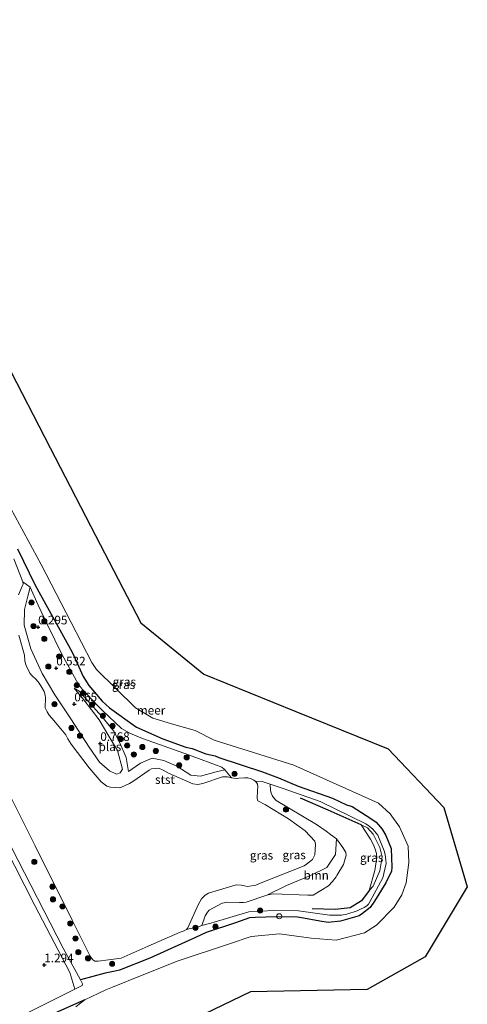
# Model space of a CAD drawing. Units: metres. Extents: x 130117 to 136614, y 537500 to 543750.
# Drawn here: x 136357 to 136487, y 540808 to 541094 of the extents above; entities that cross this region are included whole.
import ezdxf
from ezdxf.enums import TextEntityAlignment as Align

# ---------------------------------------------------------------- set-up
doc = ezdxf.new("R2010")
doc.units = ezdxf.units.M
doc.layers.get('0').update_dxf_attribs({"lineweight": 25})
for name, color, linetype, lineweight in [('B-ME-GR-BOOM-GV-B6', 93, 'Continuous', 18), ('B-ME-GR-BOOM-S-B1', 93, 'Continuous', 18), ('B-ME-GW-KRUINLIJN-L-B1', 93, 'Continuous', 18), ('B-ME-GW-TEENLIJN-L-B1', 93, 'Continuous', 18), ('B-ME-IE-GRASLAND-GV-B6', 93, 'Continuous', 18), ('B-ME-IE-INRICHTINGSELEMENT-S-B1', 253, 'Continuous', 18), ('B-ME-OB-BEKLEDING-GV-B6', 253, 'Continuous', 18), ('B-ME-OB-WATERLIJN-L-B1', 133, 'OB-WATERLIJN', 18), ('B-ME-OG-WATER-GV-B6', 153, 'Continuous', 18)]:
    doc.layers.add(name, color=color, linetype=linetype, lineweight=lineweight)
for name, color, linetype in [('B-ME-GW-GRONDWERKLIJN-L-B1', 10, 'Continuous'), ('B-ME-GW-HOOGTEPUNT-S-B1', 10, 'Continuous'), ('B-ME-KG-KADASTRAAL-OPNAMEDTMGRENS-L-B1', 10, 'Continuous'), ('B-ME-OG-BREUK-L-B1', 10, 'Continuous'), ('B-ME-VV-KRIBBEN-L-B1', 10, 'Continuous')]:
    doc.layers.add(name, color=color, linetype=linetype)
doc.styles.add('NLCS-ISO', font='NLCS-ISO.TTF')
doc.linetypes.add('OB-WATERLIJN', pattern='A,10,[32,NLCS.SHX,S=2,R=0,X=0,Y=0],-12', length=22)

# ---------------------------------------------------------------- blocks, each defined once
blk = doc.blocks.new('hoogtepunt')
for p, q in [((-0.5, 0), (0.5, 0)), ((0, 0.5), (0, -0.5))]:
    blk.add_line(p, q)
blk = doc.blocks.new('boom')
h = blk.add_hatch(color=256)
edge = h.paths.add_edge_path()
edge.add_arc((0, 0), 0.75, 0, 360)
blk.add_circle((0, 0), 0.75)
blk = doc.blocks.new('dtb')
blk.add_circle((0, 0), 0.75)

msp = doc.modelspace()

# ---------------------------------------------------------------- linework, layer by layer
at = {"layer": 'B-ME-GR-BOOM-GV-B6'}
msp.add_polyline3d([(136429.086, 540840.109, 0.533), (136434.812, 540842.901, 0.327), (136441.768, 540845.837, 0.219), (136446.506, 540848.147, 0.198), (136449.022, 540851.861, 0.198), (136449.305, 540856.441, 0.241), (136451.11, 540853.878, 0.273), (136452.027, 540852.478, 0.266), (136452.135, 540851.666, 0.271), (136451.308, 540849.019, 0.278), (136449.375, 540845.77, 0.269), (136449.16, 540845.408, 0.268), (136448.1, 540844.068, 0.263), (136446.963, 540842.832, 0.271), (136442.517, 540840.13, 0.296), (136440.954, 540840.082, 0.348), (136430.993, 540840.488, 0.533), (136430.338, 540840.343, 0.533), (136429.086, 540840.109, 0.533)], dxfattribs=at)
at = {"layer": 'B-ME-GW-GRONDWERKLIJN-L-B1'}
for points in [[(136456.475, 540860.488, 0.763), (136446.89, 540864.761, 0.634), (136438.857, 540868.247, 0.666)], [(136458.782, 540841.438, 0.558), (136456.506, 540838.4, 0.655), (136453.257, 540836.451, 0.687), (136448.931, 540835.919, 0.666), (136442.24, 540836.08, 0.59)]]:
    msp.add_polyline3d(points, dxfattribs=at)
at = {"layer": 'B-ME-GW-KRUINLIJN-L-B1'}
for points in [[(136279.284, 540973.048, 1.369), (136280.403, 540970.529, 1.924), (136292.65, 540945.972, 1.827), (136300.209, 540930.62, 1.664), (136301.468, 540928.269, 1.642), (136301.864, 540927.845, 1.642), (136302.338, 540927.375, 1.634), (136302.689, 540927.515, 1.637), (136310.493, 540931.23, 1.532), (136314.615, 540933.328, 1.528), (136321.541, 540919.598, 1.817), (136329.25, 540904.457, 1.817), (136334.176, 540894.752, 1.884), (136344.23, 540874.744, 1.859), (136354.92, 540853.926, 1.907), (136369.91, 540824.719, 1.827), (136374.977, 540815.535, 1.666), (136375.187, 540815.154, 1.659), (136375.532, 540814.372, 1.632), (136375.421, 540813.846, 1.617), (136373.336, 540812.771, 1.553), (136358.262, 540805.288, 1.472)], [(136373.118, 540900.198, 0.515), (136375.916, 540896.737, 0.537), (136380.379, 540890.962, 0.655), (136383.187, 540886.247, 0.73), (136385.701, 540882.035, 0.762), (136387.165, 540876.653, 0.601), (136386.516, 540875.541, 0.493), (136385.375, 540875.239, 0.461), (136383.403, 540876.175, 0.408), (136380.467, 540878.686, 0.397), (136377.447, 540883.06, 0.493), (136372.122, 540891.209, 0.397), (136367.499, 540898.219, 0.257), (136363.833, 540904.4, 0.343), (136360.512, 540911.602, 0.3), (136358.557, 540918.464, 0.289), (136358.677, 540922.993, 0.203), (136359.639, 540926.878, 0.182), (136360.36, 540929.471, 0.3)], [(136388.86, 540875.961, 0.01), (136392.4, 540878.369, 0.117), (136395.803, 540879.882, 0.117), (136399.152, 540879.147, 0.117), (136402.961, 540877.559, 0.128), (136406.987, 540874.951, 0.085), (136409.846, 540874.571, 0.096), (136414.358, 540875.836, 0.279), (136416.844, 540876.468, 0.435)], [(136430.022, 540872.279, 0.243), (136430.122, 540870.433, 0.278), (136430.278, 540869.812, 0.281), (136430.589, 540869.042, 0.283), (136431.004, 540868.405, 0.276), (136431.775, 540867.603, 0.271), (136443.451, 540860.556, 0.261), (136446.268, 540858.613, 0.248), (136447.565, 540857.7, 0.241), (136449.305, 540856.441, 0.241), (136449.022, 540851.861, 0.198), (136446.506, 540848.147, 0.198), (136441.768, 540845.837, 0.219), (136434.812, 540842.901, 0.327), (136429.086, 540840.109, 0.533), (136423.067, 540838.023, 0.598), (136422.301, 540837.936, 0.591), (136421.133, 540837.993, 0.578), (136417.774, 540838.035, 0.588), (136416.128, 540837.808, 0.586), (136412.369, 540835.768, 0.561), (136411.818, 540835.172, 0.538), (136411.146, 540834.128, 0.516), (136410.236, 540831.239, 0.333)], [(136456.475, 540860.488, 0.763), (136459.126, 540856.323, 0.741), (136460.027, 540854.665, 0.716), (136460.531, 540853.43, 0.716), (136460.867, 540852.198, 0.711), (136460.977, 540850.915, 0.691), (136460.764, 540849.784, 0.653), (136460.377, 540847.207, 0.633), (136458.782, 540841.438, 0.558)]]:
    msp.add_polyline3d(points, dxfattribs=at)
at = {"layer": 'B-ME-GW-TEENLIJN-L-B1'}
for p, q in [((136360.36, 540929.471, 0.3), (136358.198, 540931.03, -0.35)), ((136418.822, 540874.182, -0.35), (136416.844, 540876.468, 0.435))]:
    msp.add_line(p, q, dxfattribs=at)
for points in [[(136373.118, 540900.198, 0.515), (136374.56, 540899.305, 0.386), (136381.133, 540891.91, 0.322), (136384.653, 540887.722, 0.279), (136386.339, 540884.294, 0.214), (136388.247, 540880.061, 0.16), (136388.86, 540875.961, 0.01)], [(136430.022, 540872.279, 0.243), (136427.668, 540873.078, 0.078), (136425.676, 540873.189, -0.35)], [(136458.782, 540841.438, 0.558), (136459.974, 540842.702, 0.397), (136461.898, 540847.099, 0.3), (136462.561, 540851.217, 0.15), (136461.867, 540853.913, 0.225), (136459.962, 540857.746, 0.236), (136458.333, 540859.594, 0.322), (136456.475, 540860.488, 0.763)], [(136405.709, 540830.121, -0.35), (136409.379, 540831.005, 0.273), (136410.236, 540831.239, 0.333)]]:
    msp.add_polyline3d(points, dxfattribs=at)
at = {"layer": 'B-ME-IE-GRASLAND-GV-B6'}
for points in [[(136302.338, 540927.375, 1.634), (136303.26, 540925.375, 1.704), (136305.884, 540926.838, 1.585), (136313.951, 540930.76, 1.51), (136318.167, 540922.805, 1.607), (136331.614, 540896.752, 1.682), (136341.276, 540877.413, 1.725), (136349.978, 540859.866, 1.585), (136361.672, 540837.102, 1.446), (136371.839, 540817.602, 1.446), (136373.336, 540812.771, 1.553), (136358.262, 540805.288, 1.472)], [(136357.002, 540927.288, -0.35), (136358.12, 540929.907, -0.35), (136358.275, 540930.343, -0.35), (136358.198, 540931.03, -0.35), (136360.36, 540929.471, 0.3)], [(136360.36, 540929.471, 0.3), (136359.639, 540926.878, 0.182), (136358.677, 540922.993, 0.203), (136358.557, 540918.464, 0.289), (136360.512, 540911.602, 0.3), (136363.833, 540904.4, 0.343), (136367.499, 540898.219, 0.257), (136372.122, 540891.209, 0.397), (136377.447, 540883.06, 0.493), (136380.467, 540878.686, 0.397), (136383.403, 540876.175, 0.408), (136385.375, 540875.239, 0.461), (136386.516, 540875.541, 0.493), (136387.165, 540876.653, 0.601), (136385.701, 540882.035, 0.762), (136383.187, 540886.247, 0.73), (136380.379, 540890.962, 0.655), (136375.916, 540896.737, 0.537), (136373.118, 540900.198, 0.515), (136374.56, 540899.305, 0.386), (136381.133, 540891.91, 0.322), (136384.653, 540887.722, 0.279), (136386.339, 540884.294, 0.214), (136388.247, 540880.061, 0.16), (136388.86, 540875.961, 0.01), (136392.4, 540878.369, 0.117), (136395.803, 540879.882, 0.117), (136399.152, 540879.147, 0.117), (136402.961, 540877.559, 0.128), (136406.987, 540874.951, 0.085), (136409.846, 540874.571, 0.096), (136414.358, 540875.836, 0.279), (136416.844, 540876.468, 0.435), (136418.822, 540874.182, -0.35), (136417.691, 540874.395, -0.35), (136416.208, 540874.412, -0.35), (136410.485, 540872.522, -0.35), (136408.984, 540872.225, -0.35), (136407.549, 540872.377, -0.35), (136400.483, 540875.469, -0.35), (136398.994, 540876.318, -0.35), (136397.69, 540876.894, -0.35), (136396.746, 540876.89, -0.35), (136395.608, 540876.766, -0.35), (136394.869, 540876.33, -0.35), (136390.153, 540873.027, -0.35), (136389.164, 540872.473, -0.35), (136387.713, 540871.838, -0.35), (136386.421, 540871.279, -0.35), (136385.107, 540871.293, -0.35), (136383.693, 540871.399, -0.35), (136382.587, 540871.735, -0.35), (136380.958, 540872.935, -0.35), (136377.463, 540877.06, -0.35), (136372.212, 540883.882, -0.35), (136371.332, 540885.439, -0.35), (136370.702, 540886.586, -0.35), (136369.275, 540888.356, -0.35), (136366.593, 540891.476, -0.35), (136365.901, 540892.287, -0.35), (136365.246, 540893.311, -0.35), (136364.706, 540894.446, -0.35), (136364.786, 540897.377, -0.35), (136364.698, 540898.087, -0.35), (136364.404, 540899.172, -0.35), (136363.753, 540900.364, -0.35), (136362.968, 540901.605, -0.35), (136362.079, 540902.712, -0.35), (136360.853, 540903.826, -0.35), (136360.27, 540904.466, -0.35), (136359.202, 540906.769, -0.35), (136358.82, 540907.978, -0.35), (136358.663, 540909.712, -0.35), (136357.101, 540915.564, -0.35)], [(136416.844, 540876.468, 0.435), (136414.358, 540875.836, 0.279), (136409.846, 540874.571, 0.096), (136406.987, 540874.951, 0.085), (136402.961, 540877.559, 0.128), (136399.152, 540879.147, 0.117), (136395.803, 540879.882, 0.117), (136392.4, 540878.369, 0.117), (136388.86, 540875.961, 0.01), (136388.247, 540880.061, 0.16), (136386.339, 540884.294, 0.214), (136384.653, 540887.722, 0.279), (136381.133, 540891.91, 0.322), (136374.56, 540899.305, 0.386), (136373.118, 540900.198, 0.515), (136375.916, 540896.737, 0.537), (136380.379, 540890.962, 0.655), (136383.187, 540886.247, 0.73), (136385.701, 540882.035, 0.762), (136387.165, 540876.653, 0.601), (136386.516, 540875.541, 0.493), (136385.375, 540875.239, 0.461), (136383.403, 540876.175, 0.408), (136380.467, 540878.686, 0.397), (136377.447, 540883.06, 0.493), (136372.122, 540891.209, 0.397), (136367.499, 540898.219, 0.257), (136363.833, 540904.4, 0.343), (136360.512, 540911.602, 0.3), (136358.557, 540918.464, 0.289), (136358.677, 540922.993, 0.203), (136359.639, 540926.878, 0.182), (136360.36, 540929.471, 0.3), (136362.663, 540924.223, 0.245), (136365.42, 540918.55, 0.338), (136369.635, 540909.871, 0.465), (136374.26, 540901.443, 0.468), (136375.41, 540899.903, 0.413), (136379.957, 540895.028, 0.355), (136381.346, 540893.63, 0.308), (136386.865, 540888.409, 0.275), (136389.122, 540887.174, 0.265), (136390.683, 540886.526, 0.255), (136392.924, 540885.561, 0.25), (136399.213, 540883.311, 0.361), (136406.608, 540880.666, 0.493), (136416.004, 540877.237, 0.503), (136416.844, 540876.468, 0.435)], [(136430.022, 540872.279, 0.243), (136430.122, 540870.433, 0.278), (136430.278, 540869.812, 0.281), (136430.589, 540869.042, 0.283), (136431.004, 540868.405, 0.276), (136431.775, 540867.603, 0.271), (136443.451, 540860.556, 0.261), (136446.268, 540858.613, 0.248), (136447.565, 540857.7, 0.241), (136449.305, 540856.441, 0.241), (136449.022, 540851.861, 0.198), (136446.506, 540848.147, 0.198), (136441.768, 540845.837, 0.219), (136434.812, 540842.901, 0.327), (136429.086, 540840.109, 0.533), (136423.067, 540838.023, 0.598), (136422.301, 540837.936, 0.591), (136421.133, 540837.993, 0.578), (136417.774, 540838.035, 0.588), (136416.128, 540837.808, 0.586), (136412.369, 540835.768, 0.561), (136411.818, 540835.172, 0.538), (136411.146, 540834.128, 0.516), (136410.236, 540831.239, 0.333), (136409.379, 540831.005, 0.273), (136405.709, 540830.121, -0.35), (136406.111, 540830.563, -0.35), (136409.085, 540837.293, -0.35), (136410.061, 540838.983, -0.35), (136411.207, 540840.085, -0.35), (136412.117, 540840.685, -0.35), (136420.154, 540843.092, -0.35), (136421.659, 540843.029, -0.35), (136422.599, 540842.809, -0.35), (136423.416, 540842.613, -0.35), (136425.895, 540842.959, -0.35), (136426.916, 540843.445, -0.35), (136439.895, 540848.622, -0.35), (136440.612, 540849.047, -0.35), (136442.301, 540850.408, -0.35), (136443.024, 540851.753, -0.35), (136443.239, 540854.75, -0.35), (136443.001, 540855.777, -0.35), (136440.171, 540858.799, -0.35), (136435.381, 540862.196, -0.35), (136428.65, 540866.282, -0.35), (136426.447, 540867.46, -0.35), (136426.281, 540868.16, -0.35), (136426.313, 540870.429, -0.35), (136426.483, 540871.651, -0.35), (136426.361, 540872.316, -0.35), (136426.1, 540872.748, -0.35), (136425.676, 540873.189, -0.35), (136427.668, 540873.078, 0.078), (136430.022, 540872.279, 0.243)], [(136410.236, 540831.239, 0.333), (136411.146, 540834.128, 0.516), (136411.818, 540835.172, 0.538), (136412.369, 540835.768, 0.561), (136416.128, 540837.808, 0.586), (136417.774, 540838.035, 0.588), (136421.133, 540837.993, 0.578), (136422.301, 540837.936, 0.591), (136423.067, 540838.023, 0.598), (136429.086, 540840.109, 0.533), (136430.338, 540840.343, 0.533), (136430.993, 540840.488, 0.533), (136440.954, 540840.082, 0.348), (136442.517, 540840.13, 0.296), (136446.963, 540842.832, 0.271), (136448.1, 540844.068, 0.263), (136449.16, 540845.408, 0.268), (136449.375, 540845.77, 0.269), (136451.308, 540849.019, 0.278), (136452.135, 540851.666, 0.271), (136452.027, 540852.478, 0.266), (136451.11, 540853.878, 0.273), (136449.305, 540856.441, 0.241), (136447.565, 540857.7, 0.241), (136446.268, 540858.613, 0.248), (136443.451, 540860.556, 0.261), (136431.775, 540867.603, 0.271), (136431.004, 540868.405, 0.276), (136430.589, 540869.042, 0.283), (136430.278, 540869.812, 0.281), (136430.122, 540870.433, 0.278), (136430.022, 540872.279, 0.243), (136433.776, 540871.004, 0.508), (136444.526, 540867.245, 0.633), (136457.764, 540860.774, 0.463), (136458.74, 540860.126, 0.438), (136459.858, 540859.239, 0.37), (136461.262, 540857.459, 0.308), (136463.165, 540852.994, 0.375), (136463.447, 540851.876, 0.383), (136463.651, 540850.22, 0.395), (136463.745, 540849.263, 0.405), (136462.754, 540845.09, 0.413), (136458.978, 540838.116, 0.538), (136458.605, 540837.438, 0.538), (136458.09, 540836.942, 0.538), (136457.34, 540836.529, 0.538), (136456.295, 540835.976, 0.54), (136455.253, 540835.536, 0.54), (136452.278, 540834.537, 0.543), (136450.767, 540834.262, 0.545), (136447.227, 540834.275, 0.548), (136438.27, 540835.493, 0.56), (136430.991, 540835.645, 0.618), (136423.823, 540835.21, 0.705), (136412.802, 540831.939, 0.515), (136410.236, 540831.239, 0.333)], [(136458.782, 540841.438, 0.558), (136460.377, 540847.207, 0.633), (136460.764, 540849.784, 0.653), (136460.977, 540850.915, 0.691), (136460.867, 540852.198, 0.711), (136460.531, 540853.43, 0.716), (136460.027, 540854.665, 0.716), (136459.126, 540856.323, 0.741), (136456.475, 540860.488, 0.763), (136458.333, 540859.594, 0.322), (136459.962, 540857.746, 0.236), (136461.867, 540853.913, 0.225), (136462.561, 540851.217, 0.15), (136461.898, 540847.099, 0.3), (136459.974, 540842.702, 0.397), (136458.782, 540841.438, 0.558)], [(136456.475, 540860.488, 0.763), (136459.126, 540856.323, 0.741), (136460.027, 540854.665, 0.716), (136460.531, 540853.43, 0.716), (136460.867, 540852.198, 0.711), (136460.977, 540850.915, 0.691), (136460.764, 540849.784, 0.653), (136460.377, 540847.207, 0.633), (136458.782, 540841.438, 0.558), (136459.974, 540842.702, 0.397), (136461.898, 540847.099, 0.3), (136462.561, 540851.217, 0.15), (136461.867, 540853.913, 0.225), (136459.962, 540857.746, 0.236), (136458.333, 540859.594, 0.322), (136456.475, 540860.488, 0.763)]]:
    msp.add_polyline3d(points, dxfattribs=at)
at = {"layer": 'B-ME-KG-KADASTRAAL-OPNAMEDTMGRENS-L-B1'}
msp.add_polyline3d([(136301.994, 541094.156, -0.35), (136313.707, 541071.485, -0.35), (136326.831, 541046.084, -0.35), (136339.955, 541020.684, -0.35), (136353.078, 540995.283, -0.35), (136366.202, 540969.882, -0.35), (136379.326, 540944.482, -0.35), (136392.449, 540919.081, -0.35), (136410.738, 540904.179, -0.35), (136437.493, 540893.342, -0.35), (136464.249, 540882.504, -0.35), (136480.505, 540865.57, -0.35), (136487.279, 540842.54, -0.35), (136475.086, 540822.22, -0.35), (136458.152, 540812.737, -0.35), (136424.285, 540812.059, -0.35), (136397.445, 540799.02, -0.35)], dxfattribs=at)
at = {"layer": 'B-ME-OB-BEKLEDING-GV-B6'}
for points in [[(136352.226, 540956.908, -0.35), (136363.567, 540936.066, -0.35), (136372.277, 540919.174, -0.35), (136378.235, 540907.652, -0.35), (136379.578, 540905.592, -0.35), (136390.938, 540894.415, -0.35), (136395.971, 540891.44, -0.35), (136402.106, 540889.602, -0.35), (136408.232, 540887.899, -0.35), (136413.729, 540885.062, -0.35), (136436.876, 540877.826, -0.35), (136461.455, 540866.821, -0.35), (136464.913, 540863.708, -0.35), (136467.571, 540859.937, -0.35), (136470.093, 540854.347, -0.35), (136470.315, 540849.555, -0.35), (136469.481, 540843.649, -0.35), (136468.301, 540840.165, -0.35), (136466.052, 540836.59, -0.35), (136460.894, 540831.407, -0.35), (136457.423, 540829.17, -0.35), (136449.246, 540827.058, -0.35), (136441.895, 540827.594, -0.35), (136432.738, 540828.883, -0.35), (136424.473, 540828.065, -0.35), (136418.218, 540826.006, -0.35), (136403.321, 540821.056, -0.35), (136392.889, 540816.841, -0.35), (136384.215, 540813.376, -0.35), (136382.344, 540812.628, -0.35), (136376.219, 540809.712, -0.35), (136375.043, 540808.791, -0.35), (136373.651, 540807.683, -0.35)], [(136405.709, 540830.121, -0.35), (136409.379, 540831.005, 0.273), (136410.236, 540831.239, 0.333), (136412.802, 540831.939, 0.515), (136423.823, 540835.21, 0.705), (136430.991, 540835.645, 0.618), (136438.27, 540835.493, 0.56), (136447.227, 540834.275, 0.548), (136450.767, 540834.262, 0.545), (136452.278, 540834.537, 0.543), (136455.253, 540835.536, 0.54), (136456.295, 540835.976, 0.54), (136457.34, 540836.529, 0.538), (136458.09, 540836.942, 0.538), (136458.605, 540837.438, 0.538), (136458.978, 540838.116, 0.538), (136462.754, 540845.09, 0.413), (136463.745, 540849.263, 0.405), (136463.651, 540850.22, 0.395), (136463.447, 540851.876, 0.383), (136463.165, 540852.994, 0.375), (136461.262, 540857.459, 0.308), (136459.858, 540859.239, 0.37), (136458.74, 540860.126, 0.438), (136457.764, 540860.774, 0.463), (136444.526, 540867.245, 0.633), (136433.776, 540871.004, 0.508), (136430.022, 540872.279, 0.243), (136427.668, 540873.078, 0.078), (136425.676, 540873.189, -0.35), (136425.271, 540873.495, -0.35), (136424.525, 540873.835, -0.35), (136423.541, 540874.09, -0.35), (136422.62, 540874.153, -0.35), (136420.977, 540874.039, -0.35), (136420.178, 540873.964, -0.35), (136418.822, 540874.182, -0.35), (136416.844, 540876.468, 0.435), (136416.004, 540877.237, 0.503), (136406.608, 540880.666, 0.493), (136399.213, 540883.311, 0.361), (136392.924, 540885.561, 0.25), (136390.683, 540886.526, 0.255), (136389.122, 540887.174, 0.265), (136386.865, 540888.409, 0.275), (136381.346, 540893.63, 0.308), (136379.957, 540895.028, 0.355), (136375.41, 540899.903, 0.413), (136374.26, 540901.443, 0.468), (136369.635, 540909.871, 0.465), (136365.42, 540918.55, 0.338), (136362.663, 540924.223, 0.245), (136360.36, 540929.471, 0.3), (136358.198, 540931.03, -0.35), (136355.574, 540937.711, -0.35)], [(136354.72, 540868.543, -0.35), (136361.775, 540854.425, -0.35), (136372.574, 540832.852, -0.35), (136377.744, 540822.401, -0.35), (136378.204, 540821.785, -0.35), (136378.588, 540821.272, -0.35), (136379.087, 540820.925, -0.35), (136380.087, 540820.928, -0.35), (136383.096, 540821.303, -0.35), (136386.734, 540821.755, -0.35), (136394.58, 540825.324, -0.35), (136403.874, 540829.358, -0.35), (136405.04, 540829.774, -0.35), (136405.709, 540830.121, -0.35)], [(136373.336, 540812.771, 1.553), (136371.839, 540817.602, 1.446), (136361.672, 540837.102, 1.446), (136349.978, 540859.866, 1.585)], [(136358.262, 540805.288, 1.472), (136373.336, 540812.771, 1.553), (136375.421, 540813.846, 1.617), (136375.532, 540814.372, 1.632), (136375.187, 540815.154, 1.659), (136374.977, 540815.535, 1.666), (136369.91, 540824.719, 1.827), (136354.92, 540853.926, 1.907)], [(136354.92, 540853.926, 1.907), (136369.91, 540824.719, 1.827), (136374.977, 540815.535, 1.666), (136375.187, 540815.154, 1.659), (136375.532, 540814.372, 1.632), (136375.421, 540813.846, 1.617), (136373.336, 540812.771, 1.553)]]:
    msp.add_polyline3d(points, dxfattribs=at)
at = {"layer": 'B-ME-OB-WATERLIJN-L-B1'}
for points in [[(136373.651, 540807.683, -0.35), (136375.043, 540808.791, -0.35), (136376.219, 540809.712, -0.35), (136382.344, 540812.628, -0.35), (136384.215, 540813.376, -0.35), (136392.889, 540816.841, -0.35), (136403.321, 540821.056, -0.35), (136418.218, 540826.006, -0.35), (136424.473, 540828.065, -0.35), (136432.738, 540828.883, -0.35), (136441.895, 540827.594, -0.35), (136449.246, 540827.058, -0.35), (136457.423, 540829.17, -0.35), (136460.894, 540831.407, -0.35), (136466.052, 540836.59, -0.35), (136468.301, 540840.165, -0.35), (136469.481, 540843.649, -0.35), (136470.315, 540849.555, -0.35), (136470.093, 540854.347, -0.35), (136467.571, 540859.937, -0.35), (136464.913, 540863.708, -0.35), (136461.455, 540866.821, -0.35), (136436.876, 540877.826, -0.35), (136413.729, 540885.062, -0.35), (136408.232, 540887.899, -0.35), (136402.106, 540889.602, -0.35), (136395.971, 540891.44, -0.35), (136390.938, 540894.415, -0.35), (136379.578, 540905.592, -0.35), (136378.235, 540907.652, -0.35), (136372.277, 540919.174, -0.35), (136363.567, 540936.066, -0.35), (136352.226, 540956.908, -0.35)], [(136357.002, 540927.288, -0.35), (136358.12, 540929.907, -0.35), (136358.275, 540930.343, -0.35), (136358.198, 540931.03, -0.35), (136355.574, 540937.711, -0.35)], [(136379.087, 540820.925, -0.35), (136380.087, 540820.928, -0.35), (136383.096, 540821.303, -0.35), (136386.734, 540821.755, -0.35), (136394.58, 540825.324, -0.35), (136403.874, 540829.358, -0.35), (136405.04, 540829.774, -0.35), (136405.709, 540830.121, -0.35), (136406.111, 540830.563, -0.35), (136409.085, 540837.293, -0.35), (136410.061, 540838.983, -0.35), (136411.207, 540840.085, -0.35), (136412.117, 540840.685, -0.35), (136420.154, 540843.092, -0.35), (136421.659, 540843.029, -0.35), (136422.599, 540842.809, -0.35), (136423.416, 540842.613, -0.35), (136425.895, 540842.959, -0.35), (136426.916, 540843.445, -0.35), (136439.895, 540848.622, -0.35), (136440.612, 540849.047, -0.35), (136442.301, 540850.408, -0.35), (136443.024, 540851.753, -0.35), (136443.239, 540854.75, -0.35), (136443.001, 540855.777, -0.35), (136440.171, 540858.799, -0.35), (136435.381, 540862.196, -0.35), (136428.65, 540866.282, -0.35), (136426.447, 540867.46, -0.35), (136426.281, 540868.16, -0.35), (136426.313, 540870.429, -0.35), (136426.483, 540871.651, -0.35), (136426.361, 540872.316, -0.35), (136426.1, 540872.748, -0.35), (136425.676, 540873.189, -0.35), (136425.271, 540873.495, -0.35), (136424.525, 540873.835, -0.35), (136423.541, 540874.09, -0.35), (136422.62, 540874.153, -0.35), (136420.977, 540874.039, -0.35), (136420.178, 540873.964, -0.35), (136418.822, 540874.182, -0.35), (136417.691, 540874.395, -0.35), (136416.208, 540874.412, -0.35), (136410.485, 540872.522, -0.35), (136408.984, 540872.225, -0.35), (136407.549, 540872.377, -0.35), (136400.483, 540875.469, -0.35), (136398.994, 540876.318, -0.35), (136397.69, 540876.894, -0.35), (136396.746, 540876.89, -0.35), (136395.608, 540876.766, -0.35), (136394.869, 540876.33, -0.35), (136390.153, 540873.027, -0.35), (136389.164, 540872.473, -0.35), (136387.713, 540871.838, -0.35), (136386.421, 540871.279, -0.35), (136385.107, 540871.293, -0.35), (136383.693, 540871.399, -0.35), (136382.587, 540871.735, -0.35), (136380.958, 540872.935, -0.35), (136377.463, 540877.06, -0.35), (136372.212, 540883.882, -0.35), (136371.332, 540885.439, -0.35), (136370.702, 540886.586, -0.35), (136369.275, 540888.356, -0.35), (136366.593, 540891.476, -0.35), (136365.901, 540892.287, -0.35), (136365.246, 540893.311, -0.35), (136364.706, 540894.446, -0.35), (136364.786, 540897.377, -0.35), (136364.698, 540898.087, -0.35), (136364.404, 540899.172, -0.35), (136363.753, 540900.364, -0.35), (136362.968, 540901.605, -0.35), (136362.079, 540902.712, -0.35), (136360.853, 540903.826, -0.35), (136360.27, 540904.466, -0.35), (136359.202, 540906.769, -0.35), (136358.82, 540907.978, -0.35), (136358.663, 540909.712, -0.35), (136357.101, 540915.564, -0.35)], [(136354.72, 540868.543, -0.35), (136361.775, 540854.425, -0.35), (136372.574, 540832.852, -0.35), (136377.744, 540822.401, -0.35), (136378.204, 540821.785, -0.35), (136378.588, 540821.272, -0.35), (136379.087, 540820.925, -0.35)]]:
    msp.add_polyline3d(points, dxfattribs=at)
at = {"layer": 'B-ME-OG-BREUK-L-B1'}
msp.add_polyline3d([(136376.219, 540809.712, -0.35), (136368.534, 540806.332, -0.133), (136354.852, 540799.707, -0.15), (136337.341, 540790.953, -0.148), (136320.659, 540782.622, -0.183), (136307.545, 540776.267, -0.13), (136293.113, 540768.574, -0.35)], dxfattribs=at)
at = {"layer": 'B-ME-OG-WATER-GV-B6'}
for points in [[(136353.078, 540995.283, -0.35), (136366.202, 540969.882, -0.35), (136379.326, 540944.482, -0.35), (136392.449, 540919.081, -0.35), (136410.738, 540904.179, -0.35), (136437.493, 540893.342, -0.35), (136464.249, 540882.504, -0.35), (136480.505, 540865.57, -0.35), (136487.279, 540842.54, -0.35), (136475.086, 540822.22, -0.35), (136458.152, 540812.737, -0.35), (136424.285, 540812.059, -0.35), (136397.445, 540799.02, -0.35)], [(136373.651, 540807.683, -0.35), (136375.043, 540808.791, -0.35), (136376.219, 540809.712, -0.35), (136382.344, 540812.628, -0.35), (136384.215, 540813.376, -0.35), (136392.889, 540816.841, -0.35), (136403.321, 540821.056, -0.35), (136418.218, 540826.006, -0.35), (136424.473, 540828.065, -0.35), (136432.738, 540828.883, -0.35), (136441.895, 540827.594, -0.35), (136449.246, 540827.058, -0.35), (136457.423, 540829.17, -0.35), (136460.894, 540831.407, -0.35), (136466.052, 540836.59, -0.35), (136468.301, 540840.165, -0.35), (136469.481, 540843.649, -0.35), (136470.315, 540849.555, -0.35), (136470.093, 540854.347, -0.35), (136467.571, 540859.937, -0.35), (136464.913, 540863.708, -0.35), (136461.455, 540866.821, -0.35), (136436.876, 540877.826, -0.35), (136413.729, 540885.062, -0.35), (136408.232, 540887.899, -0.35), (136402.106, 540889.602, -0.35), (136395.971, 540891.44, -0.35), (136390.938, 540894.415, -0.35), (136379.578, 540905.592, -0.35), (136378.235, 540907.652, -0.35), (136372.277, 540919.174, -0.35), (136363.567, 540936.066, -0.35), (136352.226, 540956.908, -0.35)], [(136355.574, 540937.711, -0.35), (136358.198, 540931.03, -0.35)], [(136358.198, 540931.03, -0.35), (136358.275, 540930.343, -0.35), (136358.12, 540929.907, -0.35), (136357.002, 540927.288, -0.35)], [(136357.101, 540915.564, -0.35), (136358.663, 540909.712, -0.35), (136358.82, 540907.978, -0.35), (136359.202, 540906.769, -0.35), (136360.27, 540904.466, -0.35), (136360.853, 540903.826, -0.35), (136362.079, 540902.712, -0.35), (136362.968, 540901.605, -0.35), (136363.753, 540900.364, -0.35), (136364.404, 540899.172, -0.35), (136364.698, 540898.087, -0.35), (136364.786, 540897.377, -0.35), (136364.706, 540894.446, -0.35), (136365.246, 540893.311, -0.35), (136365.901, 540892.287, -0.35), (136366.593, 540891.476, -0.35), (136369.275, 540888.356, -0.35), (136370.702, 540886.586, -0.35), (136371.332, 540885.439, -0.35), (136372.212, 540883.882, -0.35), (136377.463, 540877.06, -0.35), (136380.958, 540872.935, -0.35), (136382.587, 540871.735, -0.35), (136383.693, 540871.399, -0.35), (136385.107, 540871.293, -0.35), (136386.421, 540871.279, -0.35), (136387.713, 540871.838, -0.35), (136389.164, 540872.473, -0.35), (136390.153, 540873.027, -0.35), (136394.869, 540876.33, -0.35), (136395.608, 540876.766, -0.35), (136396.746, 540876.89, -0.35), (136397.69, 540876.894, -0.35), (136398.994, 540876.318, -0.35), (136400.483, 540875.469, -0.35), (136407.549, 540872.377, -0.35), (136408.984, 540872.225, -0.35), (136410.485, 540872.522, -0.35), (136416.208, 540874.412, -0.35), (136417.691, 540874.395, -0.35), (136418.822, 540874.182, -0.35), (136420.178, 540873.964, -0.35), (136420.977, 540874.039, -0.35), (136422.62, 540874.153, -0.35), (136423.541, 540874.09, -0.35), (136424.525, 540873.835, -0.35), (136425.271, 540873.495, -0.35), (136425.676, 540873.189, -0.35), (136426.1, 540872.748, -0.35), (136426.361, 540872.316, -0.35), (136426.483, 540871.651, -0.35), (136426.313, 540870.429, -0.35), (136426.281, 540868.16, -0.35), (136426.447, 540867.46, -0.35), (136428.65, 540866.282, -0.35), (136435.381, 540862.196, -0.35), (136440.171, 540858.799, -0.35), (136443.001, 540855.777, -0.35), (136443.239, 540854.75, -0.35), (136443.024, 540851.753, -0.35), (136442.301, 540850.408, -0.35), (136440.612, 540849.047, -0.35), (136439.895, 540848.622, -0.35), (136426.916, 540843.445, -0.35), (136425.895, 540842.959, -0.35), (136423.416, 540842.613, -0.35), (136422.599, 540842.809, -0.35), (136421.659, 540843.029, -0.35), (136420.154, 540843.092, -0.35), (136412.117, 540840.685, -0.35), (136411.207, 540840.085, -0.35), (136410.061, 540838.983, -0.35), (136409.085, 540837.293, -0.35), (136406.111, 540830.563, -0.35), (136405.709, 540830.121, -0.35), (136405.04, 540829.774, -0.35), (136403.874, 540829.358, -0.35), (136394.58, 540825.324, -0.35), (136386.734, 540821.755, -0.35), (136383.096, 540821.303, -0.35), (136380.087, 540820.928, -0.35), (136379.087, 540820.925, -0.35), (136378.588, 540821.272, -0.35), (136378.204, 540821.785, -0.35), (136377.744, 540822.401, -0.35), (136372.574, 540832.852, -0.35), (136361.775, 540854.425, -0.35), (136354.72, 540868.543, -0.35)]]:
    msp.add_polyline3d(points, dxfattribs=at)
at = {"layer": 'B-ME-VV-KRIBBEN-L-B1'}
msp.add_polyline3d([(136356.643, 540940.639, 1.289), (136361.844, 540930.007, 1.234), (136372.524, 540910.631, 1.1), (136375.69, 540903.589, 0.939), (136377.365, 540900.97, 1.219), (136381.277, 540896.377, 1.239), (136383.409, 540894.47, 1.204), (136391.19, 540888.824, 1.316), (136398.901, 540885.427, 1.379), (136405.567, 540883.02, 1.286), (136407.408, 540882.686, 0.623), (136411.35, 540881.078, 0.601), (136414.106, 540880.552, 1.314), (136415.175, 540880.007, 1.11), (136427.802, 540875.866, 1.489), (136432.444, 540874.124, 1.494), (136438.151, 540871.721, 1.459), (136448.148, 540868.251, 1.101), (136452.213, 540866.321, 1.235), (136453.869, 540865.816, 1.343), (136459.223, 540862.356, 1.329), (136460.764, 540861.281, 1.334), (136462.601, 540859.234, 1.319), (136463.599, 540857.372, 1.316), (136465.123, 540853.645, 1.379), (136465.366, 540848.167, 1.359), (136465.242, 540847.023, 1.354), (136463.661, 540843.682, 1.351), (136460.297, 540838.296, 1.356), (136459.106, 540836.532, 1.376), (136456.88, 540834.777, 1.351), (136455.923, 540834.099, 1.344), (136450.464, 540832.53, 1.436), (136446.882, 540832.104, 1.484), (136444.496, 540832.499, 1.441), (136439.737, 540833.378, 1.429), (136437.923, 540833.739, 1.404), (136431.811, 540833.834, 1.341), (136425.75, 540833.648, 1.366), (136424.016, 540833.491, 1.386), (136419.988, 540832.074, 1.364), (136411.47, 540829.215, 1.224), (136408.396, 540827.78, 1.211), (136395.109, 540821.788, 1.154), (136386.298, 540818.317, 1.169), (136384.565, 540817.938, 1.175), (136382.106, 540817.491, 1.417), (136374.977, 540815.535, 1.666)], dxfattribs=at)

# ---------------------------------------------------------------- block references
at = {"layer": 'B-ME-GR-BOOM-S-B1', "rotation": 90}
for p in [(136360.724, 540924.996, 0.36), (136361.317, 540918.182, 0.381), (136364.469, 540919.549, 0.349), (136364.457, 540914.455, 0.414), (136368.749, 540909.376, 0.446), (136365.632, 540906.419, 0.446), (136371.723, 540904.874, 0.467), (136373.887, 540901.003, 0.446), (136375.68, 540898.698, 0.456), (136367.432, 540895.494, 0.317), (136378.331, 540895.38, 0.489), (136381.48, 540892.14, 0.532), (136372.317, 540888.608, 0.349), (136384.278, 540889.188, 0.575), (136374.813, 540886.289, 0.467), (136386.616, 540885.401, 0.242), (136388.515, 540883.493, 0.242), (136392.92, 540883.073, 0.188), (136390.434, 540880.925, 0.242), (136396.812, 540881.927, 0.317), (136405.795, 540880.044, 0.478), (136403.61, 540877.772, 0.456), (136419.708, 540875.284, 0.624), (136434.627, 540864.919, 0.318), (136361.55, 540849.726, 0.68), (136366.806, 540842.544, 0.15), (136366.965, 540838.866, 0.727), (136369.752, 540836.823, 0.115), (136427.096, 540835.627, 0.705), (136371.994, 540831.879, 0.105), (136408.377, 540830.625, 0.275), (136414.141, 540830.928, 0.971), (136373.506, 540827.534, 0.115), (136374.325, 540823.518, 0.662), (136377.148, 540821.755, 0.055), (136384.123, 540820.149, 0.297)]:
    msp.add_blockref('boom', p, dxfattribs=at)
at = {"layer": 'B-ME-GW-HOOGTEPUNT-S-B1', "rotation": 90}
for p in [(136362.663, 540917.886, 0.295), (136362.663, 540917.886, 0.295), (136367.927, 540905.985, 0.532), (136367.927, 540905.985, 0.532), (136373.165, 540895.545, 0.65), (136373.165, 540895.545, 0.65), (136380.718, 540884.066, 0.768), (136380.718, 540884.066, 0.768), (136364.448, 540819.83, 1.294), (136364.448, 540819.83, 1.294)]:
    msp.add_blockref('hoogtepunt', p, dxfattribs=at)
at = {"layer": 'B-ME-IE-INRICHTINGSELEMENT-S-B1', "rotation": 90}
msp.add_blockref('dtb', (136432.676, 540833.963, 1.298), dxfattribs=at)

# ---------------------------------------------------------------- texts
at = {"layer": 'B-ME-GR-BOOM-GV-B6', "ltscale": 0.2, "style": 'NLCS-ISO'}
msp.add_text('bmn', height=2.5, dxfattribs=at).set_placement((136443.3982, 540845.8719), align=Align.MIDDLE_CENTER)
at = {"layer": 'B-ME-GW-HOOGTEPUNT-S-B1', "ltscale": 0.2, "style": 'NLCS-ISO'}
for s, p in [('0.295', (136362.663, 540917.886, 0.295)), ('0.295', (136362.663, 540917.886, 0.295)), ('0.532', (136367.927, 540905.985, 0.532)), ('0.532', (136367.927, 540905.985, 0.532)), ('0.65', (136373.165, 540895.545, 0.65)), ('0.65', (136373.165, 540895.545, 0.65)), ('0.768', (136380.718, 540884.066, 0.768)), ('0.768', (136380.718, 540884.066, 0.768)), ('1.294', (136364.448, 540819.83, 1.294)), ('1.294', (136364.448, 540819.83, 1.294))]:
    msp.add_text(s, height=2.5, dxfattribs=at).set_placement(p, align=Align.BOTTOM_LEFT)
at = {"layer": 'B-ME-IE-GRASLAND-GV-B6', "ltscale": 0.2, "style": 'NLCS-ISO'}
for p in [(136387.4535, 540901.1545), (136387.7005, 540902.021), (136427.507, 540851.655), (136436.9905, 540851.759), (136459.518, 540850.963), (136459.518, 540850.963)]:
    msp.add_text('gras', height=2.5, dxfattribs=at).set_placement(p, align=Align.MIDDLE_CENTER)
at = {"layer": 'B-ME-OB-BEKLEDING-GV-B6', "ltscale": 0.2, "style": 'NLCS-ISO'}
msp.add_text('stst', height=2.5, dxfattribs=at).set_placement((136399.4834, 540873.6282), align=Align.MIDDLE_CENTER)
at = {"layer": 'B-ME-OG-WATER-GV-B6', "ltscale": 0.2, "style": 'NLCS-ISO'}
for s, p in [('meer', (136395.4474, 540893.7453)), ('plas', (136383.5104, 540883.1459))]:
    msp.add_text(s, height=2.5, dxfattribs=at).set_placement(p, align=Align.MIDDLE_CENTER)

doc.saveas('drawing.dxf')
